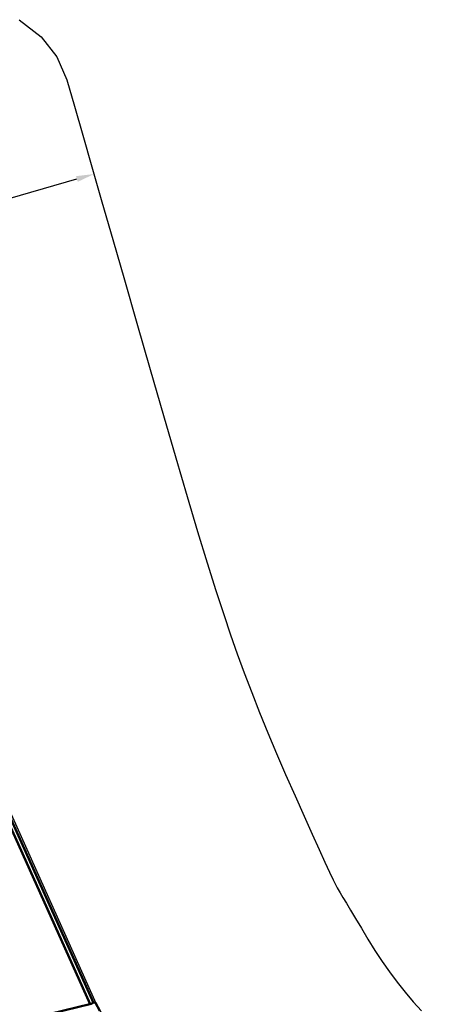
# Model space of a CAD drawing. Units: millimetres. Extents: x -21730 to 28652, y 53014 to 74398.
# Drawn here: x 20497 to 22893, y 67216 to 72758 of the extents above; entities that cross this region are included whole.
import ezdxf

# ---------------------------------------------------------------- set-up
doc = ezdxf.new("R2010")
doc.units = ezdxf.units.MM
doc.layers.add('MD_Visible', color=7, linetype='Continuous', lineweight=50)
doc.styles.get("Standard").update_dxf_attribs({"font": 'arial.ttf'})
doc.dimstyles.new('asd', dxfattribs={"dimtxt": 300, "dimasz": 100, "dimexe": 1.25, "dimexo": 0.625, "dimgap": 80, "dimtad": 1, "dimdec": 0, "dimlfac": 0.1, "dimrnd": 5, "dimtxsty": 'Standard', "dimcen": 0, "dimadec": 0, "dimazin": 0, "dimtfac": 1, "dimtdec": 0, "dimtix": 1, "dimtmove": 2, "dimatfit": 3, "dimfxl": 1, "dimarcsym": 0})

# ---------------------------------------------------------------- blocks, each defined once
blk = doc.blocks.new('CustomObjectsInViewport8_0')
at = {"layer": 'MD_Visible'}
for p, q in [((5747.9, 6073), (5267.8, 7142.7)), ((5766.3, 6080.7), (5286.9, 7148.9)), ((5752.9, 6074.2), (4251, 5710.6)), ((5801.3, 6035), (5777.8, 6080))]:
    blk.add_line(p, q, dxfattribs=at)
blk.add_open_spline([(5751.9, 6073.5), (5752.6, 6073.8), (5753.3, 6074.2), (5755.5, 6075.4), (5757.1, 6076.3), (5760.2, 6077.8), (5761.7, 6078.6), (5764.5, 6079.9), (5765.9, 6080.5), (5768.4, 6081.6), (5769.5, 6082), (5771, 6082.5), (5771.5, 6082.6), (5772.6, 6082.8), (5772.9, 6082.8), (5773.7, 6082.8), (5774.2, 6082.7), (5775.5, 6082.3), (5776.1, 6082), (5777.1, 6081.1), (5777.5, 6080.6), (5777.8, 6080), (5777.8, 6080), (5777.8, 6080)], degree=3, knots=[4.079686, 4.079686, 4.079686, 4.079686, 4.237517, 4.237517, 4.566476, 4.566476, 4.895003, 4.895003, 5.228683, 5.228683, 5.586069, 5.586069, 5.794634, 5.794634, 5.863556, 5.863556, 5.930817, 5.930817, 5.972997, 5.972997, 6.002625, 6.002625, 6.003199, 6.003199, 6.003199, 6.003199], dxfattribs=at)
blk = doc.blocks.new('*D12')
at = {"color": 0, "lineweight": -2, "transparency": 16777216}
for p, q in [((20914.8, 71889.6), (20914.7, 71890.2)), ((19569.2, 71502.9), (20818.9, 71861.4)), ((19472.9, 71475.9), (19472.8, 71476.5))]:
    blk.add_line(p, q, dxfattribs=at)
at = {"color": 0, "transparency": 16777216}
for points in [[(20814.3, 71877.5), (20823.5, 71845.4), (20915, 71889)], [(19564.6, 71518.9), (19573.8, 71486.8), (19473.1, 71475.3)]]:
    blk.add_solid(points, dxfattribs=at)
at = {"layer": 'Defpoints', "color": 0, "transparency": 16777216}
for p in [(20915, 71889), (20915, 71889), (19473.1, 71475.3)]:
    blk.add_point(p, dxfattribs=at)
at = {"color": 0, "transparency": 16777216, "insert": (20129.7, 71906.3), "char_height": 300, "attachment_point": 5, "rotation": 16.0105}
blk.add_mtext('150', dxfattribs=at)

msp = doc.modelspace()

# ---------------------------------------------------------------- linework, layer by layer
for points in [[(20494.2, 72758.1), (20616.9, 72662.5), (20706.5, 72549.5), (20762.9, 72419.2), (20805.1, 72272.1), (20852, 72108.7), (20903.5, 71929.2), (20959.6, 71733.4), (21020.5, 71521.5), (21086, 71293.3), (21156.1, 71049), (21230.9, 70788.4), (21305.5, 70530), (21375, 70292.1), (21439.3, 70074.7), (21498.5, 69877.7), (21552.6, 69701.3), (21601.5, 69545.3), (21645.3, 69409.9), (21684, 69294.9), (21721.3, 69189.1), (21760.9, 69081.2), (21802.8, 68971.1), (21847, 68859), (21893.5, 68744.6), (21942.3, 68628.2), (21993.5, 68509.6), (22046.9, 68388.9), (22098.4, 68274.3), (22143.6, 68173.9), (22182.5, 68087.9), (22215.2, 68016.1), (22241.6, 67958.7), (22261.8, 67915.6), (22275.7, 67886.7), (22283.4, 67872.1), (22290, 67861.2), (22301, 67843), (22316.3, 67817.6), (22335.8, 67785.1), (22359.7, 67745.4), (22387.8, 67698.4), (22420.3, 67644.4), (22457.1, 67583.1), (22496.6, 67519.2), (22537.3, 67457.4), (22579.2, 67397.6), (22622.3, 67339.9), (22666.7, 67284.1), (22712.2, 67230.4), (22759, 67178.8)], [(14765.5, 64755.5), (15887.7, 65258.6), (16023, 65341.3), (16694.9, 65744.2), (17346.5, 66394.9), (17746.9, 67065.4), (17821.8, 67190.2), (18332.7, 68323.5), (18653.3, 69252.8), (19285.4, 71449.8), (19292.7, 71475.3), (19473.1, 71475.3), (19480.4, 71449.8), (19480.4, 71449.8), (20108.6, 69261.9), (20432.4, 68323.5), (20935.5, 67201.3), (21018.1, 67066), (21421, 66394.1), (22071.7, 65742.5), (22742.2, 65342.1), (22867.1, 65267.2), (24000.4, 64756.3)]]:
    msp.add_lwpolyline(points)

# ---------------------------------------------------------------- block references
at = {"layer": 'MD_Visible'}
msp.add_blockref('CustomObjectsInViewport8_0', (15145.9, 61143.9), dxfattribs=at)

# ---------------------------------------------------------------- dimensions: what is measured, and where the dimension line sits
dim = msp.add_aligned_dim(p1=(19473.1, 71475.3), p2=(20915, 71889), distance=0, dimstyle='asd')
dim.commit()
dim.dimension.update_dxf_attribs({"geometry": '*D12', "text_midpoint": (20129.7, 71906.3)})

doc.saveas('drawing.dxf')
